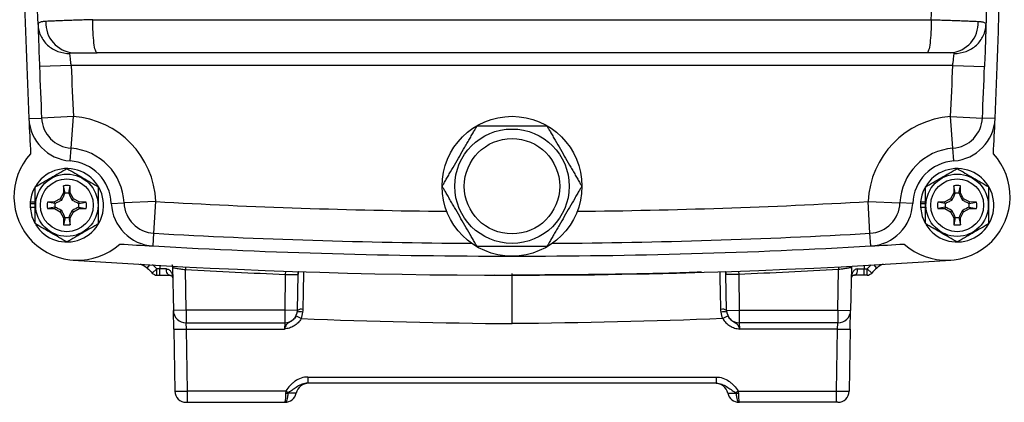
# Model space of a CAD drawing. Units: inches. Extents: x -34 to 34.4, y -14.5 to 26.1.
# Drawn here: x 24.8 to 30.9, y 2.2 to 4.6 of the extents above; entities that cross this region are included whole.
import ezdxf

# ---------------------------------------------------------------- set-up
doc = ezdxf.new("R2010")
doc.units = ezdxf.units.IN
doc.header["$MEASUREMENT"] = 0

msp = doc.modelspace()

# ---------------------------------------------------------------- linework, layer by layer
at = {"color": 7, "linetype": 'Continuous', "lineweight": 25}
for p, q in [((25.2876, 4.5611), (30.4781, 4.5611)), ((30.4521, 4.3562), (25.3137, 4.3562)), ((25.1542, 4.2774), (24.9575, 4.2701)), ((30.6115, 4.2774), (25.1542, 4.2774)), ((30.6115, 4.2774), (30.8083, 4.2701)), ((24.892, 3.9485), (24.9707, 3.952)), ((25.1673, 3.961), (24.9707, 3.952)), ((25.1529, 3.7647), (25.1673, 3.961)), ((30.6128, 3.7647), (30.5984, 3.961)), ((30.5984, 3.961), (30.7951, 3.952)), ((30.8737, 3.9485), (30.7951, 3.952)), ((25.1471, 3.6861), (25.1529, 3.7647)), ((30.6186, 3.6861), (30.6128, 3.7647)), ((25.1062, 3.4886), (25.0866, 3.4517)), ((25.107, 3.5317), (25.1062, 3.4886)), ((25.1156, 3.4861), (25.1062, 3.4886)), ((25.1156, 3.4861), (25.107, 3.5317)), ((25.1383, 3.4861), (25.147, 3.5317)), ((25.1383, 3.4861), (25.1477, 3.4886)), ((25.1477, 3.4886), (25.147, 3.5317)), ((25.1673, 3.4517), (25.1477, 3.4886)), ((30.618, 3.4886), (30.5984, 3.4517)), ((30.6188, 3.5317), (30.618, 3.4886)), ((30.6274, 3.4861), (30.618, 3.4886)), ((30.6274, 3.4861), (30.6188, 3.5317)), ((30.6501, 3.4861), (30.6588, 3.5317)), ((30.6501, 3.4861), (30.6595, 3.4886)), ((30.6595, 3.4886), (30.6588, 3.5317)), ((30.6791, 3.4517), (30.6595, 3.4886)), ((24.8999, 3.4231), (24.9009, 3.4231)), ((24.9007, 3.4335), (24.9301, 3.4335)), ((24.9009, 3.4231), (24.9301, 3.4231)), ((25.0497, 3.432), (25.0066, 3.4313)), ((25.0521, 3.4226), (25.0066, 3.4313)), ((25.0866, 3.4517), (25.0497, 3.432)), ((25.0521, 3.4226), (25.0497, 3.432)), ((25.0949, 3.4434), (25.0866, 3.4517)), ((25.1591, 3.4434), (25.1673, 3.4517)), ((25.2042, 3.432), (25.1673, 3.4517)), ((25.2018, 3.4226), (25.2042, 3.432)), ((25.2018, 3.4226), (25.2474, 3.4313)), ((25.2474, 3.4313), (25.2042, 3.432)), ((25.4023, 3.4228), (25.481, 3.4261)), ((25.6777, 3.4344), (25.481, 3.4261)), ((25.6665, 3.2378), (25.6777, 3.4344)), ((30.0992, 3.2378), (30.0881, 3.4344)), ((30.0881, 3.4344), (30.2848, 3.4261)), ((30.3634, 3.4228), (30.2848, 3.4261)), ((30.4117, 3.4231), (30.4127, 3.4231)), ((30.4125, 3.4335), (30.4419, 3.4335)), ((30.4127, 3.4231), (30.4419, 3.4231)), ((30.5615, 3.432), (30.5184, 3.4313)), ((30.5639, 3.4226), (30.5184, 3.4313)), ((30.5984, 3.4517), (30.5615, 3.432)), ((30.5639, 3.4226), (30.5615, 3.432)), ((30.6067, 3.4434), (30.5984, 3.4517)), ((30.6709, 3.4434), (30.6791, 3.4517)), ((30.716, 3.432), (30.6791, 3.4517)), ((30.7136, 3.4226), (30.716, 3.432)), ((30.7136, 3.4226), (30.7592, 3.4313)), ((30.7592, 3.4313), (30.716, 3.432)), ((24.8999, 3.3995), (24.9301, 3.3995)), ((25.0521, 3.3999), (25.0066, 3.3913)), ((25.0066, 3.3913), (25.0497, 3.3905)), ((25.0521, 3.3999), (25.0497, 3.3905)), ((25.0497, 3.3905), (25.0866, 3.3709)), ((25.0949, 3.3792), (25.0866, 3.3709)), ((25.0866, 3.3709), (25.1062, 3.334)), ((25.1477, 3.334), (25.1673, 3.3709)), ((25.1591, 3.3792), (25.1673, 3.3709)), ((25.1673, 3.3709), (25.2042, 3.3905)), ((25.2018, 3.3999), (25.2042, 3.3905)), ((25.2018, 3.3999), (25.2474, 3.3913)), ((25.2042, 3.3905), (25.2474, 3.3913)), ((30.4117, 3.3995), (30.4419, 3.3995)), ((30.5639, 3.3999), (30.5184, 3.3913)), ((30.5184, 3.3913), (30.5615, 3.3905)), ((30.5639, 3.3999), (30.5615, 3.3905)), ((30.5615, 3.3905), (30.5984, 3.3709)), ((30.6067, 3.3792), (30.5984, 3.3709)), ((30.5984, 3.3709), (30.618, 3.334)), ((30.6595, 3.334), (30.6791, 3.3709)), ((30.6709, 3.3792), (30.6791, 3.3709)), ((30.6791, 3.3709), (30.716, 3.3905)), ((30.7136, 3.3999), (30.716, 3.3905)), ((30.7136, 3.3999), (30.7592, 3.3913)), ((30.716, 3.3905), (30.7592, 3.3913)), ((25.1156, 3.3365), (25.1062, 3.334)), ((25.1062, 3.334), (25.107, 3.2909)), ((25.1156, 3.3365), (25.107, 3.2909)), ((25.1383, 3.3365), (25.147, 3.2909)), ((25.1383, 3.3365), (25.1477, 3.334)), ((25.147, 3.2909), (25.1477, 3.334)), ((30.6274, 3.3365), (30.618, 3.334)), ((30.618, 3.334), (30.6188, 3.2909)), ((30.6274, 3.3365), (30.6188, 3.2909)), ((30.6501, 3.3365), (30.6595, 3.334)), ((30.6501, 3.3365), (30.6588, 3.2909)), ((30.6588, 3.2909), (30.6595, 3.334)), ((25.6621, 3.1592), (25.6665, 3.2378)), ((30.1037, 3.1592), (30.0992, 3.2378)), ((25.6239, 3.0228), (25.6405, 3.0421)), ((25.6555, 2.9916), (25.685, 3.0176)), ((25.685, 3.0176), (25.6578, 3.0444)), ((25.7031, 3.0176), (25.685, 3.0176)), ((25.685, 2.9782), (25.685, 3.0176)), ((25.7027, 3.0386), (25.7031, 3.0176)), ((25.7431, 3.0172), (25.7031, 3.0176)), ((25.7031, 2.9782), (25.7031, 3.0176)), ((25.7816, 3.0283), (25.7863, 2.7603)), ((25.8616, 3.0301), (25.8606, 3.0137)), ((25.865, 2.7617), (25.8606, 3.0137)), ((26.4802, 3.0032), (26.4794, 2.9831)), ((29.2855, 3.0032), (29.2864, 2.9831)), ((29.9007, 2.7617), (29.9051, 3.0137)), ((29.9042, 3.0301), (29.9051, 3.0137)), ((29.9841, 3.0283), (29.9794, 2.7603)), ((29.9841, 3.0283), (29.9842, 3.0328)), ((30.0226, 3.0172), (30.0627, 3.0176)), ((30.063, 3.0386), (30.0627, 3.0176)), ((30.0627, 2.9782), (30.0627, 3.0176)), ((30.0627, 3.0176), (30.0807, 3.0176)), ((30.0807, 3.0176), (30.1062, 3.0427)), ((30.0807, 2.9782), (30.0807, 3.0176)), ((30.1102, 2.9916), (30.0807, 3.0176)), ((30.1418, 3.0228), (30.1253, 3.0421)), ((25.685, 2.9782), (25.7031, 2.9782)), ((25.7031, 2.9782), (25.7632, 2.9782)), ((26.4794, 2.9831), (26.4755, 2.7617)), ((26.5542, 2.7603), (26.5581, 2.9838)), ((27.7721, 2.9804), (27.8829, 2.9784)), ((27.8828, 2.9784), (27.8829, 2.9855)), ((29.2115, 2.7603), (29.2076, 2.9838)), ((29.2864, 2.9831), (29.2902, 2.7617)), ((30.0627, 2.9782), (30.0026, 2.9782)), ((30.0807, 2.9782), (30.0627, 2.9782)), ((25.865, 2.7617), (25.7863, 2.7603)), ((25.7883, 2.6443), (25.7863, 2.7603)), ((26.4755, 2.7617), (25.865, 2.7617)), ((25.865, 2.7617), (25.865, 2.6829)), ((26.5542, 2.7603), (26.4755, 2.7617)), ((26.4755, 2.7617), (26.4755, 2.6829)), ((29.2115, 2.7603), (29.2902, 2.7617)), ((29.2902, 2.7617), (29.9007, 2.7617)), ((29.2902, 2.7617), (29.2902, 2.6829)), ((29.9007, 2.7617), (29.9794, 2.7603)), ((29.9007, 2.7617), (29.9007, 2.6829)), ((29.9774, 2.6443), (29.9794, 2.7603)), ((25.865, 2.6829), (26.4755, 2.6829)), ((25.8671, 2.6443), (25.865, 2.6829)), ((26.4755, 2.6829), (26.4735, 2.6443)), ((29.9007, 2.6829), (29.2902, 2.6829)), ((29.2902, 2.6829), (29.2923, 2.6443)), ((29.8987, 2.6443), (29.9007, 2.6829)), ((25.7883, 2.6443), (25.795, 2.2604)), ((25.8671, 2.6443), (26.4735, 2.6443)), ((25.8738, 2.2604), (25.8671, 2.6443)), ((29.8987, 2.6443), (29.2923, 2.6443)), ((29.892, 2.2604), (29.8987, 2.6443)), ((29.9774, 2.6443), (29.9707, 2.2604)), ((26.6182, 2.3476), (29.1476, 2.3476)), ((26.6182, 2.3476), (26.6182, 2.3089)), ((29.1476, 2.3476), (29.1476, 2.3089)), ((26.4836, 2.2604), (25.8738, 2.2604)), ((25.8738, 2.1908), (25.8738, 2.2604)), ((29.1476, 2.3089), (26.6182, 2.3089)), ((29.2821, 2.2604), (29.892, 2.2604)), ((29.892, 2.1908), (29.892, 2.2604)), ((25.8659, 2.1908), (25.8738, 2.1908)), ((25.8738, 2.1908), (26.4737, 2.1908)), ((26.4742, 2.1908), (26.4745, 2.1908)), ((29.2915, 2.1908), (29.2912, 2.1908)), ((29.892, 2.1908), (29.292, 2.1908)), ((29.8998, 2.1908), (29.892, 2.1908))]:
    msp.add_line(p, q, dxfattribs=at)
at = {"color": 7, "linetype": 'Continuous', "lineweight": 25, "flags": 128}
for points in [[(24.8999, 3.3995), (24.9103, 3.3425), (24.9283, 3.3007)], [(30.4117, 3.3995), (30.4221, 3.3425), (30.4401, 3.3007)], [(25.7632, 2.9782), (25.7593, 2.979), (25.7555, 2.9812), (25.7521, 2.9848), (25.7491, 2.9896), (25.7466, 2.9955), (25.7447, 3.0023), (25.7436, 3.0096), (25.7431, 3.0172)], [(30.0026, 2.9782), (30.0065, 2.979), (30.0102, 2.9812), (30.0136, 2.9848), (30.0167, 2.9896), (30.0192, 2.9955), (30.021, 3.0023), (30.0222, 3.0096), (30.0226, 3.0172)]]:
    msp.add_lwpolyline(points, dxfattribs=at)
at = {"color": 7, "linetype": 'Continuous', "lineweight": 25}
for centre, radius in [((27.8829, 3.5294), 0.4331), ((27.8829, 3.5294), 0.3543), ((27.8829, 3.5294), 0.2953), ((25.127, 3.4113), 0.1929), ((30.6388, 3.4113), 0.1929), ((25.127, 3.4113), 0.1634), ((30.6388, 3.4113), 0.1634)]:
    msp.add_circle(centre, radius, dxfattribs=at)
for centre, radius, start, end in [((64.1033, 5.7341), 39.252, 177.57041, 182.60743), ((-8.3376, 5.7341), 39.252, 357.39257, 2.42959), ((25.182, 4.5411), 0.1854, 177.15279, 266.00804), ((30.5838, 4.5411), 0.1854, 273.99196, 2.84721), ((64.1033, 5.7341), 39.1732, 182.14186, 182.60743), ((64.1033, 5.7341), 38.9764, 182.14186, 182.60743), ((-8.3376, 5.7341), 38.9764, 357.39257, 357.85814), ((-8.3376, 5.7341), 39.1732, 357.39257, 357.85814), ((25.1673, 3.961), 0.2756, 182.60743, 265.80151), ((64.1033, 5.7341), 39.252, 182.60743, 182.92591), ((25.1673, 3.961), 0.1969, 182.60743, 265.80151), ((25.127, 3.4113), 0.5512, 2.39813, 85.80151), ((30.6388, 3.4113), 0.5512, 94.19849, 177.60187), ((30.5984, 3.961), 0.1969, 274.19849, 357.39257), ((30.5984, 3.961), 0.2756, 274.19849, 357.39257), ((-8.3376, 5.7341), 39.252, 357.07409, 357.39257), ((25.1931, 3.4648), 0.3937, 137.55848, 311.82212), ((25.127, 3.4113), 0.3543, 2.39813, 85.80151), ((30.6388, 3.4113), 0.3543, 94.19849, 177.60187), ((30.5727, 3.4648), 0.3937, 228.17788, 42.44152), ((25.127, 3.4113), 0.2756, 2.39813, 85.80151), ((30.6388, 3.4113), 0.2756, 94.19849, 177.60187), ((25.127, 3.4113), 0.2274, 211.55156, 174.39054), ((30.6388, 3.4113), 0.2274, 211.55156, 174.39054), ((25.127, 3.4113), 0.122, 80.57034, 99.42966), ((25.127, 3.4113), 0.075, 81.12288, 98.87712), ((30.6388, 3.4113), 0.122, 80.57034, 99.42966), ((30.6388, 3.4113), 0.075, 81.12288, 98.87712), ((25.127, 3.4113), 0.2274, 174.39054, 177.02226), ((25.127, 3.4113), 0.2264, 177.0093, 182.9907), ((25.127, 3.4113), 0.122, 170.57034, 189.42966), ((25.127, 3.4113), 0.075, 171.12288, 188.87712), ((25.127, 3.4113), 0.075, 351.12288, 8.87712), ((25.127, 3.4113), 0.122, 350.57034, 9.42966), ((25.6777, 3.4344), 0.2756, 182.39813, 266.75659), ((25.6777, 3.4344), 0.1969, 182.39813, 266.75659), ((27.8829, 42.3483), 38.9764, 266.75659, 269.40576), ((27.8829, 42.3483), 38.9764, 270.59424, 273.24341), ((30.0881, 3.4344), 0.1969, 273.24341, 357.60187), ((30.0881, 3.4344), 0.2756, 273.24341, 357.60187), ((30.6388, 3.4113), 0.2274, 174.39054, 177.02226), ((30.6388, 3.4113), 0.2264, 177.0093, 182.9907), ((30.6388, 3.4113), 0.122, 170.57034, 189.42966), ((30.6388, 3.4113), 0.075, 171.12288, 188.87712), ((30.6388, 3.4113), 0.075, 351.12288, 8.87712), ((30.6388, 3.4113), 0.122, 350.57034, 9.42966), ((25.127, 3.4113), 0.075, 261.12288, 278.87712), ((30.6388, 3.4113), 0.075, 261.12288, 278.87712), ((25.127, 3.4113), 0.122, 260.57034, 279.42966), ((27.8829, 42.3483), 39.1732, 266.75659, 269.63415), ((27.8829, 42.3483), 39.1732, 270.36585, 273.24341), ((30.6388, 3.4113), 0.122, 260.57034, 279.42966), ((27.8829, 42.3483), 39.252, 266.45469, 266.75659), ((27.8829, 42.3483), 39.252, 273.24341, 273.54531), ((27.8829, 42.3483), 39.252, 266.75659, 270), ((27.8829, 42.3483), 39.252, 270, 273.24341), ((27.8829, 42.3483), 39.3701, 266.04283, 273.95717), ((25.685, 3.0176), 0.0394, 221.36456, 270), ((26.5922, 2.9834), 0.0357, 151.57702, 179.56573), ((26.5935, 2.9832), 0.0354, 150.98678, 178.99915), ((29.1722, 2.9832), 0.0354, 1.00085, 29.01322), ((29.1735, 2.9834), 0.0357, 0.43427, 28.42298), ((30.0807, 3.0176), 0.0394, 270, 318.63544), ((25.865, 2.7617), 0.0787, 181, 270), ((26.4755, 2.7617), 0.0787, 270, 359), ((26.5698, 2.6857), 0.0656, 73.50991, 104.61308), ((26.5805, 2.7171), 0.0506, 79.24914, 121.28128), ((29.1853, 2.7171), 0.0506, 58.71872, 100.75086), ((29.1959, 2.6857), 0.0656, 75.38692, 106.49009), ((29.2902, 2.7617), 0.0787, 181, 270), ((29.9007, 2.7617), 0.0787, 270, 359), ((26.2983, 2.1893), 0.5904, 61.83872, 65.25038), ((29.4675, 2.1893), 0.5904, 114.74962, 118.16128), ((25.8277, 3.7724), 1.1288, 268.00162, 271.99838), ((29.938, 3.7724), 1.1288, 268.00162, 271.99838), ((25.8659, 2.2617), 0.0709, 181, 270), ((27.7796, 4.2823), 2.4016, 237.34063, 237.76879), ((26.6237, 2.2302), 0.0787, 90, 167.8468), ((29.142, 2.2302), 0.0787, 12.1532, 90), ((27.9861, 4.2823), 2.4016, 302.23121, 302.65937), ((29.8998, 2.2617), 0.0709, 270, 359), ((26.4775, 2.2617), 0.0709, 270, 347.8468), ((26.4884, 2.4228), 0.1761, 267.74237, 272.25763), ((29.2883, 2.2617), 0.0709, 192.1532, 270), ((29.2774, 2.4228), 0.1761, 267.74237, 272.25763)]:
    msp.add_arc(centre, radius, start, end, dxfattribs=at)
for centre, major_axis, start_param, end_param in [((25.8738, 2.2617), (0.0787, 0.0012), 3.14162, 4.712112), ((29.892, 2.2617), (0.0787, -0.0012), 4.712666, 6.283158)]:
    msp.add_ellipse(centre, major_axis=major_axis, ratio=0.015705, start_param=start_param, end_param=end_param, dxfattribs=at)
for points, knots in [([(30.4781, 4.5611), (30.4791, 4.5775), (30.4809, 4.6105), (30.484, 4.6599), (30.4874, 4.7093), (30.4944, 4.8065), (30.5068, 4.9568), (30.5254, 5.1518), (30.5467, 5.3543), (30.5663, 5.5317), (30.5843, 5.6919), (30.5991, 5.8248), (30.6134, 5.9523), (30.6266, 6.0738), (30.6384, 6.1885), (30.6493, 6.3009), (30.6614, 6.4337), (30.6736, 6.5836), (30.6837, 6.7327), (30.6905, 6.8582), (30.6949, 6.9632), (30.6981, 7.0657), (30.6999, 7.1657), (30.7004, 7.2632), (30.6995, 7.3581), (30.6975, 7.4505), (30.695, 7.5112), (30.6938, 7.5412)], [0, 0, 0, 0, 0.016324, 0.03266, 0.049009, 0.065371, 0.129181, 0.198378, 0.259753, 0.331593, 0.376076, 0.420562, 0.46505, 0.504394, 0.542958, 0.580742, 0.617747, 0.677041, 0.732327, 0.76865, 0.804146, 0.838819, 0.872673, 0.905714, 0.937945, 0.969372, 1, 1, 1, 1]), ([(24.9486, 4.5307), (24.9413, 4.7678), (24.9362, 5.0052), (24.9317, 5.3625), (24.9307, 5.4818), (24.9299, 5.7209), (24.9301, 5.8408), (24.9322, 6.2005), (24.9358, 6.4409), (24.9474, 6.9203), (24.9553, 7.1591), (24.9653, 7.3948)], [0, 0, 0, 0, 0.25, 0.25, 0.375, 0.375, 0.5, 0.5, 0.75, 0.75, 1, 1, 1, 1]), ([(30.8004, 7.3948), (30.801, 7.3799), (30.8023, 7.3501), (30.8041, 7.3052), (30.8059, 7.2598), (30.8077, 7.2141), (30.8094, 7.168), (30.8111, 7.1215), (30.8127, 7.0745), (30.8143, 7.0272), (30.8182, 6.908), (30.8237, 6.7114), (30.8295, 6.4435), (30.8335, 6.1689), (30.8356, 5.9055), (30.8358, 5.6301), (30.8344, 5.4044), (30.8323, 5.2158), (30.8303, 5.0809), (30.828, 4.9573), (30.8256, 4.8451), (30.8232, 4.7442), (30.8205, 4.6433), (30.8184, 4.5722), (30.8173, 4.5346), (30.8171, 4.5307)], [0, 0, 0, 0, 0.015901, 0.03191, 0.048029, 0.064258, 0.080599, 0.097054, 0.113622, 0.130306, 0.147106, 0.239553, 0.337133, 0.427734, 0.526478, 0.611987, 0.714927, 0.76181, 0.808693, 0.855576, 0.890672, 0.925753, 0.960821, 0.995874, 1, 1, 1, 1]), ([(24.9968, 4.5504), (24.9888, 4.55), (24.9817, 4.5493), (24.9696, 4.5474), (24.9645, 4.5462), (24.9524, 4.5414), (24.9484, 4.5368), (24.9486, 4.5307)], [0, 0, 0, 0, 0.25, 0.25, 0.5, 0.5, 1, 1, 1, 1]), ([(24.9486, 4.5307), (24.9493, 4.5069), (24.955, 4.4833), (24.9754, 4.4398), (24.9901, 4.4199), (25.0263, 4.3869), (25.0479, 4.3737), (25.0948, 4.356), (25.1201, 4.3514), (25.1454, 4.3515)], [0, 0, 0, 0, 0.25, 0.25, 0.5, 0.5, 0.75, 0.75, 1, 1, 1, 1]), ([(24.9486, 4.5307), (24.9488, 4.5258), (24.9489, 4.52), (24.9494, 4.5063), (24.9496, 4.4985), (24.9502, 4.4813), (24.9505, 4.472), (24.9511, 4.4516), (24.9515, 4.4405), (24.9523, 4.4173), (24.9527, 4.4052), (24.9535, 4.38), (24.954, 4.3668), (24.9554, 4.3263), (24.9564, 4.2985), (24.9575, 4.2701)], [0, 0, 0, 0, 0.125, 0.125, 0.25, 0.25, 0.375, 0.375, 0.5, 0.5, 0.625, 0.625, 0.75, 0.75, 1, 1, 1, 1]), ([(25.2877, 4.5611), (25.284, 4.5609), (25.2801, 4.5608), (25.2726, 4.5606), (25.2688, 4.5605), (25.2576, 4.5601), (25.2502, 4.5599), (25.2282, 4.5592), (25.2137, 4.5587), (25.1854, 4.5577), (25.1714, 4.5573), (25.1443, 4.5563), (25.1312, 4.5558), (25.1062, 4.5549), (25.0942, 4.5545), (25.0713, 4.5536), (25.0603, 4.5531), (25.0293, 4.5519), (25.0116, 4.5511), (24.9968, 4.5504)], [0, 0, 0, 0, 0.03125, 0.03125, 0.0625, 0.0625, 0.125, 0.125, 0.25, 0.25, 0.375, 0.375, 0.5, 0.5, 0.625, 0.625, 0.75, 0.75, 1, 1, 1, 1]), ([(25.3137, 4.3562), (25.3102, 4.3562), (25.3067, 4.3616), (25.3003, 4.3823), (25.2974, 4.3976), (25.2925, 4.4358), (25.2906, 4.4586), (25.2882, 4.508), (25.2876, 4.5346), (25.2877, 4.5611)], [0, 0, 0, 0, 0.25, 0.25, 0.5, 0.5, 0.75, 0.75, 1, 1, 1, 1]), ([(30.478, 4.5611), (30.4782, 4.5346), (30.4776, 4.508), (30.4751, 4.4586), (30.4732, 4.4358), (30.4684, 4.3976), (30.4655, 4.3823), (30.4591, 4.3616), (30.4556, 4.3562), (30.4521, 4.3562)], [0, 0, 0, 0, 0.25, 0.25, 0.5, 0.5, 0.75, 0.75, 1, 1, 1, 1]), ([(30.478, 4.5611), (30.4818, 4.5609), (30.4856, 4.5608), (30.4932, 4.5606), (30.4969, 4.5605), (30.5081, 4.5601), (30.5155, 4.5599), (30.5376, 4.5592), (30.552, 4.5587), (30.5804, 4.5577), (30.5943, 4.5573), (30.6215, 4.5563), (30.6345, 4.5558), (30.6595, 4.5549), (30.6715, 4.5545), (30.6945, 4.5536), (30.7055, 4.5531), (30.7364, 4.5519), (30.7541, 4.5511), (30.769, 4.5504)], [0, 0, 0, 0, 0.03125, 0.03125, 0.0625, 0.0625, 0.125, 0.125, 0.25, 0.25, 0.375, 0.375, 0.5, 0.5, 0.625, 0.625, 0.75, 0.75, 1, 1, 1, 1]), ([(30.6204, 4.3515), (30.6457, 4.3514), (30.671, 4.356), (30.7178, 4.3737), (30.7394, 4.3869), (30.7757, 4.4199), (30.7904, 4.4398), (30.8107, 4.4833), (30.8164, 4.5069), (30.8171, 4.5307)], [0, 0, 0, 0, 0.25, 0.25, 0.5, 0.5, 0.75, 0.75, 1, 1, 1, 1]), ([(30.769, 4.5504), (30.777, 4.55), (30.7841, 4.5493), (30.7962, 4.5474), (30.8012, 4.5462), (30.8133, 4.5414), (30.8173, 4.5368), (30.8171, 4.5307)], [0, 0, 0, 0, 0.25, 0.25, 0.5, 0.5, 1, 1, 1, 1]), ([(30.8171, 4.5307), (30.817, 4.5258), (30.8168, 4.52), (30.8164, 4.5063), (30.8161, 4.4985), (30.8156, 4.4813), (30.8153, 4.472), (30.8146, 4.4516), (30.8143, 4.4405), (30.8135, 4.4173), (30.8131, 4.4052), (30.8122, 4.38), (30.8118, 4.3668), (30.8103, 4.3263), (30.8093, 4.2985), (30.8083, 4.2701)], [0, 0, 0, 0, 0.125, 0.125, 0.25, 0.25, 0.375, 0.375, 0.5, 0.5, 0.625, 0.625, 0.75, 0.75, 1, 1, 1, 1]), ([(25.1454, 4.3515), (25.1452, 4.3526), (25.1461, 4.3535), (25.1491, 4.3548), (25.1511, 4.3552), (25.158, 4.356), (25.1634, 4.3562), (25.169, 4.3562)], [0, 0, 0, 0, 0.25, 0.25, 0.5, 0.5, 1, 1, 1, 1]), ([(25.1542, 4.2774), (25.1531, 4.2855), (25.1521, 4.2934), (25.1502, 4.3087), (25.1494, 4.316), (25.1471, 4.3357), (25.146, 4.346), (25.1454, 4.3515)], [0, 0, 0, 0, 0.25, 0.25, 0.5, 0.5, 1, 1, 1, 1]), ([(25.169, 4.3562), (25.1764, 4.3562), (25.1853, 4.3562), (25.2058, 4.3562), (25.2172, 4.3562), (25.2421, 4.3562), (25.2558, 4.3562), (25.2839, 4.3562), (25.2985, 4.3562), (25.3137, 4.3562)], [0, 0, 0, 0, 0.25, 0.25, 0.5, 0.5, 0.75, 0.75, 1, 1, 1, 1]), ([(30.5967, 4.3562), (30.5893, 4.3562), (30.5805, 4.3562), (30.56, 4.3562), (30.5485, 4.3562), (30.5236, 4.3562), (30.51, 4.3562), (30.4818, 4.3562), (30.4672, 4.3562), (30.4521, 4.3562)], [0, 0, 0, 0, 0.25, 0.25, 0.5, 0.5, 0.75, 0.75, 1, 1, 1, 1]), ([(30.6204, 4.3515), (30.6205, 4.3526), (30.6197, 4.3535), (30.6167, 4.3548), (30.6147, 4.3552), (30.6078, 4.356), (30.6023, 4.3562), (30.5967, 4.3562)], [0, 0, 0, 0, 0.25, 0.25, 0.5, 0.5, 1, 1, 1, 1]), ([(30.6115, 4.2774), (30.6126, 4.2855), (30.6136, 4.2934), (30.6155, 4.3087), (30.6164, 4.316), (30.6187, 4.3357), (30.6198, 4.346), (30.6204, 4.3515)], [0, 0, 0, 0, 0.25, 0.25, 0.5, 0.5, 1, 1, 1, 1]), ([(27.451, 3.5294), (27.451, 3.5294), (27.4514, 3.5301), (27.4528, 3.5326), (27.4539, 3.5345), (27.4566, 3.5392), (27.4583, 3.542), (27.4618, 3.5482), (27.4638, 3.5516), (27.468, 3.5589), (27.4702, 3.5627), (27.4749, 3.5707), (27.4772, 3.5748), (27.4845, 3.5875), (27.4896, 3.5963), (27.5052, 3.6233), (27.5158, 3.6417), (27.5373, 3.6789), (27.5482, 3.6977), (27.5698, 3.7352), (27.5806, 3.7538), (27.5966, 3.7816), (27.602, 3.7909), (27.6126, 3.8093), (27.6179, 3.8185), (27.6283, 3.8365), (27.6334, 3.8454), (27.6432, 3.8623), (27.6478, 3.8703), (27.6541, 3.8813), (27.6561, 3.8847), (27.6597, 3.8909), (27.6613, 3.8937), (27.664, 3.8983), (27.6651, 3.9002), (27.6665, 3.9027), (27.6669, 3.9034), (27.6669, 3.9034)], [0, 0, 0, 0, 0.03125, 0.03125, 0.0625, 0.0625, 0.09375, 0.09375, 0.125, 0.125, 0.15625, 0.15625, 0.1875, 0.1875, 0.25, 0.25, 0.375, 0.375, 0.5, 0.5, 0.625, 0.625, 0.6875, 0.6875, 0.75, 0.75, 0.8125, 0.8125, 0.875, 0.875, 0.90625, 0.90625, 0.9375, 0.9375, 0.96875, 0.96875, 1, 1, 1, 1]), ([(27.6669, 3.9034), (27.6669, 3.9034), (27.6701, 3.9034), (27.6782, 3.9034), (27.6815, 3.9034), (27.6887, 3.9034), (27.6926, 3.9034), (27.7053, 3.9034), (27.7146, 3.9034), (27.7341, 3.9034), (27.7444, 3.9034), (27.7755, 3.9034), (27.7968, 3.9034), (27.84, 3.9034), (27.8619, 3.9034), (27.9052, 3.9034), (27.9267, 3.9034), (27.9587, 3.9034), (27.9694, 3.9034), (27.9905, 3.9034), (28.0011, 3.9034), (28.0218, 3.9034), (28.0319, 3.9034), (28.0464, 3.9034), (28.0511, 3.9034), (28.0603, 3.9034), (28.0648, 3.9034), (28.0732, 3.9034), (28.0772, 3.9034), (28.0844, 3.9034), (28.0876, 3.9034), (28.0929, 3.9034), (28.0951, 3.9034), (28.0981, 3.9034), (28.0988, 3.9034), (28.0988, 3.9034)], [0, 0, 0, 0, 0.0625, 0.0625, 0.09375, 0.09375, 0.125, 0.125, 0.1875, 0.1875, 0.25, 0.25, 0.375, 0.375, 0.5, 0.5, 0.625, 0.625, 0.6875, 0.6875, 0.75, 0.75, 0.8125, 0.8125, 0.84375, 0.84375, 0.875, 0.875, 0.90625, 0.90625, 0.9375, 0.9375, 0.96875, 0.96875, 1, 1, 1, 1]), ([(28.0988, 3.9034), (28.0988, 3.9034), (28.0992, 3.9028), (28.1007, 3.9002), (28.1018, 3.8983), (28.1044, 3.8937), (28.1061, 3.8908), (28.1097, 3.8846), (28.1116, 3.8812), (28.1158, 3.874), (28.1181, 3.8701), (28.1227, 3.8621), (28.125, 3.858), (28.1323, 3.8454), (28.1374, 3.8365), (28.153, 3.8095), (28.1636, 3.7911), (28.1851, 3.754), (28.196, 3.7351), (28.2176, 3.6977), (28.2284, 3.679), (28.2444, 3.6512), (28.2498, 3.6419), (28.2604, 3.6235), (28.2657, 3.6143), (28.2761, 3.5963), (28.2813, 3.5874), (28.291, 3.5705), (28.2956, 3.5625), (28.302, 3.5516), (28.3039, 3.5481), (28.3075, 3.542), (28.3091, 3.5391), (28.3118, 3.5345), (28.3129, 3.5326), (28.3144, 3.5301), (28.3147, 3.5294), (28.3147, 3.5294)], [0, 0, 0, 0, 0.03125, 0.03125, 0.0625, 0.0625, 0.09375, 0.09375, 0.125, 0.125, 0.15625, 0.15625, 0.1875, 0.1875, 0.25, 0.25, 0.375, 0.375, 0.5, 0.5, 0.625, 0.625, 0.6875, 0.6875, 0.75, 0.75, 0.8125, 0.8125, 0.875, 0.875, 0.90625, 0.90625, 0.9375, 0.9375, 0.96875, 0.96875, 1, 1, 1, 1]), ([(24.9301, 3.5249), (24.9623, 3.5435), (24.9949, 3.5623), (25.0367, 3.5865), (25.0451, 3.5913), (25.0618, 3.6009), (25.07, 3.6057), (25.0946, 3.6199), (25.1109, 3.6293), (25.127, 3.6386)], [0, 0, 0, 0, 0.5, 0.5, 0.625, 0.625, 0.75, 0.75, 1, 1, 1, 1]), ([(25.127, 3.6386), (25.1591, 3.62), (25.1917, 3.6012), (25.2336, 3.577), (25.242, 3.5722), (25.2586, 3.5626), (25.2669, 3.5578), (25.2915, 3.5436), (25.3077, 3.5342), (25.3238, 3.5249)], [0, 0, 0, 0, 0.5, 0.5, 0.625, 0.625, 0.75, 0.75, 1, 1, 1, 1]), ([(30.4419, 3.5249), (30.4741, 3.5435), (30.5067, 3.5623), (30.5485, 3.5865), (30.5569, 3.5913), (30.5736, 3.6009), (30.5818, 3.6057), (30.6065, 3.6199), (30.6227, 3.6293), (30.6388, 3.6386)], [0, 0, 0, 0, 0.5, 0.5, 0.625, 0.625, 0.75, 0.75, 1, 1, 1, 1]), ([(30.6388, 3.6386), (30.6709, 3.62), (30.7035, 3.6012), (30.7454, 3.577), (30.7538, 3.5722), (30.7704, 3.5626), (30.7787, 3.5578), (30.8033, 3.5436), (30.8195, 3.5342), (30.8356, 3.5249)], [0, 0, 0, 0, 0.5, 0.5, 0.625, 0.625, 0.75, 0.75, 1, 1, 1, 1]), ([(24.9301, 3.2976), (24.9301, 3.3161), (24.9301, 3.3351), (24.9301, 3.373), (24.9301, 3.3921), (24.9301, 3.4306), (24.9301, 3.45), (24.9301, 3.488), (24.9301, 3.5066), (24.9301, 3.5249)], [0, 0, 0, 0, 0.25, 0.25, 0.5, 0.5, 0.75, 0.75, 1, 1, 1, 1]), ([(25.0949, 3.4434), (25.0986, 3.4507), (25.1021, 3.4577), (25.1088, 3.4717), (25.1121, 3.4786), (25.1154, 3.4854)], [0, 0, 0, 0, 0.5, 0.5, 1, 1, 1, 1]), ([(25.1385, 3.4854), (25.1418, 3.4786), (25.1451, 3.4717), (25.1519, 3.4578), (25.1553, 3.4507), (25.1591, 3.4434)], [0, 0, 0, 0, 0.5, 0.5, 1, 1, 1, 1]), ([(25.3238, 3.2976), (25.3238, 3.3161), (25.3238, 3.3351), (25.3238, 3.373), (25.3238, 3.3921), (25.3238, 3.4306), (25.3238, 3.45), (25.3238, 3.488), (25.3238, 3.5066), (25.3238, 3.5249)], [0, 0, 0, 0, 0.25, 0.25, 0.5, 0.5, 0.75, 0.75, 1, 1, 1, 1]), ([(27.6669, 3.1554), (27.6669, 3.1554), (27.6665, 3.1561), (27.6651, 3.1586), (27.664, 3.1605), (27.6613, 3.1651), (27.6597, 3.168), (27.6561, 3.1742), (27.6541, 3.1776), (27.6499, 3.1848), (27.6477, 3.1887), (27.6431, 3.1967), (27.6407, 3.2008), (27.6334, 3.2134), (27.6283, 3.2223), (27.6127, 3.2493), (27.6021, 3.2677), (27.5806, 3.3048), (27.5698, 3.3237), (27.5481, 3.3611), (27.5374, 3.3798), (27.5213, 3.4076), (27.516, 3.4169), (27.5053, 3.4353), (27.5, 3.4445), (27.4896, 3.4625), (27.4845, 3.4714), (27.4747, 3.4883), (27.4701, 3.4963), (27.4638, 3.5072), (27.4618, 3.5107), (27.4582, 3.5169), (27.4566, 3.5197), (27.4539, 3.5243), (27.4529, 3.5262), (27.4514, 3.5287), (27.451, 3.5294), (27.451, 3.5294)], [0, 0, 0, 0, 0.03125, 0.03125, 0.0625, 0.0625, 0.09375, 0.09375, 0.125, 0.125, 0.15625, 0.15625, 0.1875, 0.1875, 0.25, 0.25, 0.375, 0.375, 0.5, 0.5, 0.625, 0.625, 0.6875, 0.6875, 0.75, 0.75, 0.8125, 0.8125, 0.875, 0.875, 0.90625, 0.90625, 0.9375, 0.9375, 0.96875, 0.96875, 1, 1, 1, 1]), ([(28.3147, 3.5294), (28.3147, 3.5294), (28.3144, 3.5287), (28.3129, 3.5262), (28.3118, 3.5243), (28.3091, 3.5196), (28.3075, 3.5168), (28.3039, 3.5106), (28.3019, 3.5072), (28.2977, 3.5), (28.2955, 3.4961), (28.2909, 3.4881), (28.2885, 3.484), (28.2812, 3.4713), (28.2761, 3.4625), (28.2605, 3.4355), (28.2499, 3.4171), (28.2285, 3.3799), (28.2176, 3.3611), (28.196, 3.3236), (28.1852, 3.305), (28.1691, 3.2772), (28.1638, 3.2679), (28.1531, 3.2495), (28.1478, 3.2403), (28.1374, 3.2223), (28.1323, 3.2134), (28.1225, 3.1965), (28.1179, 3.1885), (28.1116, 3.1775), (28.1096, 3.1741), (28.1061, 3.1679), (28.1044, 3.1651), (28.1017, 3.1605), (28.1007, 3.1586), (28.0992, 3.1561), (28.0988, 3.1554), (28.0988, 3.1554)], [0, 0, 0, 0, 0.03125, 0.03125, 0.0625, 0.0625, 0.09375, 0.09375, 0.125, 0.125, 0.15625, 0.15625, 0.1875, 0.1875, 0.25, 0.25, 0.375, 0.375, 0.5, 0.5, 0.625, 0.625, 0.6875, 0.6875, 0.75, 0.75, 0.8125, 0.8125, 0.875, 0.875, 0.90625, 0.90625, 0.9375, 0.9375, 0.96875, 0.96875, 1, 1, 1, 1]), ([(30.4419, 3.2976), (30.4419, 3.3161), (30.4419, 3.3351), (30.4419, 3.373), (30.4419, 3.3921), (30.4419, 3.4306), (30.4419, 3.45), (30.4419, 3.488), (30.4419, 3.5066), (30.4419, 3.5249)], [0, 0, 0, 0, 0.25, 0.25, 0.5, 0.5, 0.75, 0.75, 1, 1, 1, 1]), ([(30.6067, 3.4434), (30.6104, 3.4507), (30.6139, 3.4577), (30.6207, 3.4717), (30.624, 3.4786), (30.6272, 3.4854)], [0, 0, 0, 0, 0.5, 0.5, 1, 1, 1, 1]), ([(30.6503, 3.4854), (30.6536, 3.4786), (30.6569, 3.4717), (30.6637, 3.4578), (30.6671, 3.4507), (30.6709, 3.4434)], [0, 0, 0, 0, 0.5, 0.5, 1, 1, 1, 1]), ([(30.8356, 3.2976), (30.8356, 3.3161), (30.8356, 3.3351), (30.8356, 3.373), (30.8356, 3.3921), (30.8356, 3.4306), (30.8356, 3.45), (30.8356, 3.488), (30.8356, 3.5066), (30.8356, 3.5249)], [0, 0, 0, 0, 0.25, 0.25, 0.5, 0.5, 0.75, 0.75, 1, 1, 1, 1]), ([(25.0529, 3.4229), (25.0597, 3.4261), (25.0666, 3.4294), (25.0805, 3.4362), (25.0875, 3.4397), (25.0949, 3.4434)], [0, 0, 0, 0, 0.5, 0.5, 1, 1, 1, 1]), ([(25.1591, 3.4434), (25.1664, 3.4397), (25.1734, 3.4362), (25.1874, 3.4294), (25.1942, 3.4261), (25.2011, 3.4229)], [0, 0, 0, 0, 0.5, 0.5, 1, 1, 1, 1]), ([(30.5647, 3.4229), (30.5715, 3.4261), (30.5784, 3.4294), (30.5923, 3.4362), (30.5994, 3.4397), (30.6067, 3.4434)], [0, 0, 0, 0, 0.5, 0.5, 1, 1, 1, 1]), ([(30.6709, 3.4434), (30.6782, 3.4397), (30.6852, 3.4362), (30.6992, 3.4294), (30.7061, 3.4261), (30.7129, 3.4229)], [0, 0, 0, 0, 0.5, 0.5, 1, 1, 1, 1]), ([(25.0949, 3.3792), (25.0876, 3.3829), (25.0805, 3.3864), (25.0666, 3.3932), (25.0597, 3.3965), (25.0529, 3.3997)], [0, 0, 0, 0, 0.5, 0.5, 1, 1, 1, 1]), ([(25.1154, 3.3372), (25.1121, 3.344), (25.1089, 3.3509), (25.1021, 3.3648), (25.0986, 3.3719), (25.0949, 3.3792)], [0, 0, 0, 0, 0.5, 0.5, 1, 1, 1, 1]), ([(25.1591, 3.3792), (25.1554, 3.3719), (25.1519, 3.3648), (25.1451, 3.3509), (25.1418, 3.344), (25.1385, 3.3372)], [0, 0, 0, 0, 0.5, 0.5, 1, 1, 1, 1]), ([(25.2011, 3.3997), (25.1942, 3.3965), (25.1874, 3.3932), (25.1734, 3.3864), (25.1664, 3.3829), (25.1591, 3.3792)], [0, 0, 0, 0, 0.5, 0.5, 1, 1, 1, 1]), ([(30.6067, 3.3792), (30.5994, 3.3829), (30.5923, 3.3864), (30.5784, 3.3932), (30.5715, 3.3965), (30.5647, 3.3997)], [0, 0, 0, 0, 0.5, 0.5, 1, 1, 1, 1]), ([(30.6272, 3.3372), (30.624, 3.344), (30.6207, 3.3509), (30.6139, 3.3648), (30.6104, 3.3719), (30.6067, 3.3792)], [0, 0, 0, 0, 0.5, 0.5, 1, 1, 1, 1]), ([(30.6709, 3.3792), (30.6672, 3.3719), (30.6637, 3.3648), (30.6569, 3.3509), (30.6536, 3.344), (30.6503, 3.3372)], [0, 0, 0, 0, 0.5, 0.5, 1, 1, 1, 1]), ([(30.7129, 3.3997), (30.7061, 3.3965), (30.6992, 3.3932), (30.6853, 3.3864), (30.6782, 3.3829), (30.6709, 3.3792)], [0, 0, 0, 0, 0.5, 0.5, 1, 1, 1, 1]), ([(25.127, 3.184), (25.0948, 3.2025), (25.0622, 3.2214), (25.0204, 3.2455), (25.012, 3.2504), (24.9953, 3.26), (24.9871, 3.2648), (24.9624, 3.279), (24.9462, 3.2883), (24.9301, 3.2976)], [0, 0, 0, 0, 0.5, 0.5, 0.625, 0.625, 0.75, 0.75, 1, 1, 1, 1]), ([(25.3238, 3.2976), (25.2917, 3.2791), (25.2591, 3.2602), (25.2172, 3.2361), (25.2088, 3.2312), (25.1922, 3.2216), (25.1839, 3.2169), (25.1593, 3.2026), (25.1431, 3.1933), (25.127, 3.184)], [0, 0, 0, 0, 0.5, 0.5, 0.625, 0.625, 0.75, 0.75, 1, 1, 1, 1]), ([(30.6388, 3.184), (30.6066, 3.2025), (30.574, 3.2214), (30.5322, 3.2455), (30.5238, 3.2504), (30.5071, 3.26), (30.4989, 3.2648), (30.4742, 3.279), (30.458, 3.2883), (30.4419, 3.2976)], [0, 0, 0, 0, 0.5, 0.5, 0.625, 0.625, 0.75, 0.75, 1, 1, 1, 1]), ([(30.8356, 3.2976), (30.8035, 3.2791), (30.7709, 3.2602), (30.729, 3.2361), (30.7206, 3.2312), (30.704, 3.2216), (30.6957, 3.2169), (30.6711, 3.2026), (30.6549, 3.1933), (30.6388, 3.184)], [0, 0, 0, 0, 0.5, 0.5, 0.625, 0.625, 0.75, 0.75, 1, 1, 1, 1]), ([(28.0988, 3.1554), (28.0988, 3.1554), (28.0956, 3.1554), (28.0875, 3.1554), (28.0843, 3.1554), (28.0771, 3.1554), (28.0731, 3.1554), (28.0605, 3.1554), (28.0511, 3.1554), (28.0316, 3.1554), (28.0213, 3.1554), (27.9902, 3.1554), (27.9689, 3.1554), (27.9258, 3.1554), (27.9039, 3.1554), (27.8606, 3.1554), (27.839, 3.1554), (27.807, 3.1554), (27.7964, 3.1554), (27.7752, 3.1554), (27.7647, 3.1554), (27.7439, 3.1554), (27.7338, 3.1554), (27.7193, 3.1554), (27.7146, 3.1554), (27.7054, 3.1554), (27.7009, 3.1554), (27.6925, 3.1554), (27.6886, 3.1554), (27.6814, 3.1554), (27.6782, 3.1554), (27.6728, 3.1554), (27.6707, 3.1554), (27.6677, 3.1554), (27.6669, 3.1554), (27.6669, 3.1554)], [0, 0, 0, 0, 0.0625, 0.0625, 0.09375, 0.09375, 0.125, 0.125, 0.1875, 0.1875, 0.25, 0.25, 0.375, 0.375, 0.5, 0.5, 0.625, 0.625, 0.6875, 0.6875, 0.75, 0.75, 0.8125, 0.8125, 0.84375, 0.84375, 0.875, 0.875, 0.90625, 0.90625, 0.9375, 0.9375, 0.96875, 0.96875, 1, 1, 1, 1]), ([(25.5822, 3.0487), (25.5926, 3.0439), (25.6074, 3.037), (25.6201, 3.026), (25.6239, 3.0228)], [0, 0, 0, 0, 0.701963, 1, 1, 1, 1]), ([(25.7431, 3.0172), (25.7507, 3.0172), (25.757, 3.014), (25.7671, 3.0057), (25.7709, 3.0005), (25.7769, 2.9894), (25.7791, 2.9835), (25.782, 2.9714), (25.7827, 2.9651), (25.7829, 2.9589)], [0, 0, 0, 0, 0.25, 0.25, 0.5, 0.5, 0.75, 0.75, 1, 1, 1, 1]), ([(25.7779, 3.0427), (25.7783, 3.042), (25.781, 3.0379), (25.7824, 3.031), (25.7812, 3.0256), (25.7809, 3.0243)], [0, 0, 0, 0, 0.129657, 0.793587, 1, 1, 1, 1]), ([(25.7816, 3.0283), (25.7816, 3.0278), (25.7822, 3.0273), (25.7842, 3.0262), (25.7857, 3.0255), (25.7897, 3.0243), (25.7921, 3.0236), (25.7979, 3.0223), (25.8012, 3.0216), (25.8121, 3.0196), (25.8209, 3.0182), (25.8398, 3.0158), (25.8502, 3.0146), (25.8606, 3.0137)], [0, 0, 0, 0, 0.125, 0.125, 0.25, 0.25, 0.375, 0.375, 0.5, 0.5, 0.75, 0.75, 1, 1, 1, 1]), ([(26.5899, 2.7668), (26.5906, 2.7997), (26.5919, 2.8667), (26.5935, 2.9464), (26.5944, 2.9906), (26.5946, 3.0001), (26.5946, 3.0013)], [0, 0, 0, 0, 0.310362, 0.632023, 0.953645, 1, 1, 1, 1]), ([(29.0554, 2.997), (29.0217, 2.9958), (28.8112, 2.9884), (28.4203, 2.9813), (28.0631, 2.9795), (27.8829, 2.9786)], [0, 0, 0, 0, 0.086367, 0.538877, 1, 1, 1, 1]), ([(27.8829, 2.6785), (27.8829, 2.6994), (27.8829, 2.7199), (27.8829, 2.7502), (27.8829, 2.7601), (27.8829, 2.7799), (27.8829, 2.7897), (27.8829, 2.8183), (27.8829, 2.8362), (27.8829, 2.8702), (27.8829, 2.8862), (27.8829, 2.9148), (27.8829, 2.9275), (27.8829, 2.9443), (27.8829, 2.9495), (27.8829, 2.9588), (27.8829, 2.9672), (27.8829, 2.9737), (27.8829, 2.9792), (27.8829, 2.9815), (27.8829, 2.9869), (27.8829, 2.9884), (27.8829, 2.9878)], [0, 0, 0, 0, 0.125, 0.125, 0.1875, 0.1875, 0.25, 0.25, 0.375, 0.375, 0.5, 0.5, 0.625, 0.625, 0.6875, 0.6875, 0.75, 0.8125, 0.8125, 0.875, 0.875, 1, 1, 1, 1]), ([(29.1758, 2.7668), (29.1752, 2.7997), (29.1738, 2.8668), (29.1722, 2.9463), (29.1713, 2.99), (29.1712, 2.9992), (29.1711, 3.0001)], [0, 0, 0, 0, 0.314999, 0.641464, 0.967892, 1, 1, 1, 1]), ([(29.9841, 3.0283), (29.9841, 3.0278), (29.9836, 3.0273), (29.9815, 3.0262), (29.98, 3.0255), (29.976, 3.0243), (29.9736, 3.0236), (29.9679, 3.0223), (29.9645, 3.0216), (29.9536, 3.0196), (29.9449, 3.0182), (29.9259, 3.0158), (29.9155, 3.0146), (29.9051, 3.0137)], [0, 0, 0, 0, 0.125, 0.125, 0.25, 0.25, 0.375, 0.375, 0.5, 0.5, 0.75, 0.75, 1, 1, 1, 1]), ([(30.0226, 3.0172), (30.0151, 3.0172), (30.0087, 3.014), (29.9986, 3.0057), (29.9948, 3.0005), (29.9888, 2.9894), (29.9867, 2.9835), (29.9838, 2.9714), (29.983, 2.9651), (29.9829, 2.9589)], [0, 0, 0, 0, 0.25, 0.25, 0.5, 0.5, 0.75, 0.75, 1, 1, 1, 1]), ([(30.1811, 3.0474), (30.1716, 3.0429), (30.1577, 3.0364), (30.1456, 3.026), (30.1418, 3.0228)], [0, 0, 0, 0, 0.6842933, 1, 1, 1, 1]), ([(25.7632, 2.9782), (25.7654, 2.9782), (25.7672, 2.9779), (25.7704, 2.9769), (25.7718, 2.9763), (25.7754, 2.9742), (25.7773, 2.9725), (25.7815, 2.967), (25.7828, 2.9629), (25.7829, 2.9589)], [0, 0, 0, 0, 0.125, 0.125, 0.25, 0.25, 0.5, 0.5, 1, 1, 1, 1]), ([(26.4794, 2.9831), (26.4884, 2.9826), (26.4973, 2.9823), (26.5144, 2.9819), (26.5222, 2.9818), (26.5362, 2.9819), (26.5421, 2.9821), (26.5515, 2.9827), (26.5547, 2.9832), (26.5565, 2.9837)], [0, 0, 0, 0, 0.25, 0.25, 0.5, 0.5, 0.75, 0.75, 1, 1, 1, 1]), ([(29.2864, 2.9831), (29.2773, 2.9826), (29.2685, 2.9823), (29.2514, 2.9819), (29.2436, 2.9818), (29.2295, 2.9819), (29.2236, 2.9821), (29.2143, 2.9827), (29.211, 2.9832), (29.2092, 2.9837)], [0, 0, 0, 0, 0.25, 0.25, 0.5, 0.5, 0.75, 0.75, 1, 1, 1, 1]), ([(30.0026, 2.9782), (30.0004, 2.9782), (29.9986, 2.9779), (29.9954, 2.9769), (29.994, 2.9763), (29.9903, 2.9742), (29.9885, 2.9725), (29.9842, 2.967), (29.983, 2.9629), (29.9829, 2.9589)], [0, 0, 0, 0, 0.125, 0.125, 0.25, 0.25, 0.5, 0.5, 1, 1, 1, 1]), ([(26.5454, 2.7254), (26.5431, 2.721), (26.5405, 2.7168), (26.5344, 2.7091), (26.531, 2.7054), (26.5237, 2.6988), (26.5198, 2.6959), (26.5118, 2.6907), (26.5076, 2.6883), (26.4999, 2.6838), (26.4964, 2.6816), (26.4903, 2.6763), (26.4877, 2.6733), (26.4831, 2.6663), (26.481, 2.6622), (26.4771, 2.6536), (26.4753, 2.6489), (26.4735, 2.6443)], [0, 0, 0, 0, 0.125, 0.125, 0.25, 0.25, 0.375, 0.375, 0.5, 0.5, 0.625, 0.625, 0.75, 0.75, 0.875, 0.875, 1, 1, 1, 1]), ([(26.5769, 2.7098), (26.572, 2.7002), (26.5659, 2.6916), (26.555, 2.68), (26.551, 2.6764), (26.5428, 2.6697), (26.5385, 2.6667), (26.5249, 2.6584), (26.515, 2.6541), (26.4997, 2.6495), (26.4945, 2.6482), (26.484, 2.646), (26.4787, 2.6451), (26.4735, 2.6443)], [0, 0, 0, 0, 0.25, 0.25, 0.375, 0.375, 0.5, 0.5, 0.75, 0.75, 0.875, 0.875, 1, 1, 1, 1]), ([(29.1889, 2.7098), (29.1938, 2.7002), (29.1999, 2.6916), (29.2108, 2.68), (29.2147, 2.6764), (29.223, 2.6697), (29.2273, 2.6667), (29.2408, 2.6584), (29.2507, 2.6541), (29.2661, 2.6495), (29.2713, 2.6482), (29.2817, 2.646), (29.2871, 2.6451), (29.2923, 2.6443)], [0, 0, 0, 0, 0.25, 0.25, 0.375, 0.375, 0.5, 0.5, 0.75, 0.75, 0.875, 0.875, 1, 1, 1, 1]), ([(29.2203, 2.7254), (29.2226, 2.721), (29.2253, 2.7168), (29.2313, 2.7091), (29.2347, 2.7054), (29.2421, 2.6988), (29.246, 2.6959), (29.254, 2.6907), (29.2581, 2.6883), (29.2658, 2.6838), (29.2694, 2.6816), (29.2755, 2.6763), (29.278, 2.6733), (29.2827, 2.6663), (29.2847, 2.6622), (29.2886, 2.6536), (29.2905, 2.6489), (29.2923, 2.6443)], [0, 0, 0, 0, 0.125, 0.125, 0.25, 0.25, 0.375, 0.375, 0.5, 0.5, 0.625, 0.625, 0.75, 0.75, 0.875, 0.875, 1, 1, 1, 1]), ([(26.6182, 2.3476), (26.6041, 2.3476), (26.5903, 2.3453), (26.5636, 2.3365), (26.5512, 2.33), (26.5339, 2.318), (26.5284, 2.3136), (26.5181, 2.3042), (26.5132, 2.2992), (26.4994, 2.2837), (26.4912, 2.2723), (26.4836, 2.2604)], [0, 0, 0, 0, 0.25, 0.25, 0.5, 0.5, 0.625, 0.625, 0.75, 0.75, 1, 1, 1, 1]), ([(29.1476, 2.3476), (29.1617, 2.3476), (29.1754, 2.3453), (29.2021, 2.3365), (29.2146, 2.33), (29.2318, 2.318), (29.2374, 2.3136), (29.2477, 2.3042), (29.2525, 2.2992), (29.2664, 2.2837), (29.2746, 2.2723), (29.2821, 2.2604)], [0, 0, 0, 0, 0.25, 0.25, 0.5, 0.5, 0.625, 0.625, 0.75, 0.75, 1, 1, 1, 1]), ([(26.6182, 2.3089), (26.6066, 2.3089), (26.5953, 2.3067), (26.5738, 2.2991), (26.5639, 2.2938), (26.5449, 2.282), (26.5359, 2.2756), (26.5177, 2.263), (26.5084, 2.2568), (26.4988, 2.2508)], [0, 0, 0, 0, 0.25, 0.25, 0.5, 0.5, 0.75, 0.75, 1, 1, 1, 1]), ([(29.1476, 2.3089), (29.1592, 2.3089), (29.1704, 2.3067), (29.1919, 2.2991), (29.2019, 2.2938), (29.2209, 2.282), (29.2298, 2.2756), (29.2481, 2.263), (29.2573, 2.2568), (29.267, 2.2508)], [0, 0, 0, 0, 0.25, 0.25, 0.5, 0.5, 0.75, 0.75, 1, 1, 1, 1]), ([(26.4814, 2.2468), (26.4813, 2.2388), (26.481, 2.2314), (26.4803, 2.2176), (26.4798, 2.2116), (26.4786, 2.2014), (26.4779, 2.1975), (26.4765, 2.1935), (26.476, 2.1925), (26.475, 2.1912), (26.4744, 2.1908), (26.4737, 2.1908)], [0, 0, 0, 0, 0.25, 0.25, 0.5, 0.5, 0.75, 0.75, 0.875, 0.875, 1, 1, 1, 1]), ([(26.4953, 2.2468), (26.4949, 2.2388), (26.4943, 2.2313), (26.4924, 2.2175), (26.4911, 2.2115), (26.4879, 2.2014), (26.4859, 2.1975), (26.4822, 2.1935), (26.4808, 2.1925), (26.4777, 2.1912), (26.4758, 2.1908), (26.4737, 2.1908)], [0, 0, 0, 0, 0.25, 0.25, 0.5, 0.5, 0.75, 0.75, 0.875, 0.875, 1, 1, 1, 1]), ([(26.4953, 2.2468), (26.4953, 2.247), (26.4953, 2.2473), (26.4954, 2.2475), (26.4955, 2.2478), (26.4957, 2.2482), (26.4959, 2.2485), (26.4963, 2.249), (26.4968, 2.2494), (26.4973, 2.2498), (26.4978, 2.2502), (26.4983, 2.2505), (26.4988, 2.2508)], [0, 0, 0, 0, 0.0000189376, 0.0000189376, 0.0000189376, 0.0000467751, 0.0000467751, 0.0000467751, 0.0000973489, 0.0000973489, 0.0000973489, 0.0001423715, 0.0001423715, 0.0001423715, 0.0001423715]), ([(26.5468, 2.2468), (26.5468, 2.2468), (26.5455, 2.2468), (26.5408, 2.2468), (26.5372, 2.2468), (26.5282, 2.2468), (26.5226, 2.2468), (26.5099, 2.2468), (26.5028, 2.2468), (26.4953, 2.2468)], [0, 0, 0, 0, 0.25, 0.25, 0.5, 0.5, 0.75, 0.75, 1, 1, 1, 1]), ([(29.219, 2.2468), (29.219, 2.2468), (29.2202, 2.2468), (29.225, 2.2468), (29.2285, 2.2468), (29.2376, 2.2468), (29.2432, 2.2468), (29.2558, 2.2468), (29.2629, 2.2468), (29.2704, 2.2468)], [0, 0, 0, 0, 0.25, 0.25, 0.5, 0.5, 0.75, 0.75, 1, 1, 1, 1]), ([(29.2704, 2.2468), (29.2705, 2.247), (29.2704, 2.2473), (29.2703, 2.2475), (29.2702, 2.2478), (29.27, 2.2482), (29.2698, 2.2485), (29.2694, 2.249), (29.2689, 2.2494), (29.2684, 2.2498), (29.268, 2.2502), (29.2675, 2.2505), (29.267, 2.2508)], [0, 0, 0, 0, 0.0000189376, 0.0000189376, 0.0000189376, 0.0000467751, 0.0000467751, 0.0000467751, 0.0000973489, 0.0000973489, 0.0000973489, 0.0001423715, 0.0001423715, 0.0001423715, 0.0001423715]), ([(29.2704, 2.2468), (29.2708, 2.2388), (29.2714, 2.2313), (29.2734, 2.2175), (29.2746, 2.2115), (29.2779, 2.2014), (29.2798, 2.1975), (29.2835, 2.1935), (29.2849, 2.1925), (29.2881, 2.1912), (29.2899, 2.1908), (29.292, 2.1908)], [0, 0, 0, 0, 0.25, 0.25, 0.5, 0.5, 0.75, 0.75, 0.875, 0.875, 1, 1, 1, 1]), ([(29.2843, 2.2468), (29.2845, 2.2388), (29.2847, 2.2314), (29.2855, 2.2176), (29.2859, 2.2116), (29.2872, 2.2014), (29.2879, 2.1975), (29.2892, 2.1935), (29.2897, 2.1925), (29.2908, 2.1912), (29.2914, 2.1908), (29.292, 2.1908)], [0, 0, 0, 0, 0.25, 0.25, 0.5, 0.5, 0.75, 0.75, 0.875, 0.875, 1, 1, 1, 1]), ([(26.4737, 2.1908), (26.4739, 2.1908), (26.475, 2.1908), (26.4762, 2.1908), (26.4766, 2.1908), (26.4767, 2.1908)], [0, 0, 0, 0, 0.115442, 0.774477, 1, 1, 1, 1]), ([(29.292, 2.1908), (29.2919, 2.1908), (29.2908, 2.1908), (29.2896, 2.1908), (29.2892, 2.1908), (29.2892, 2.1908)], [0, 0, 0, 0, 0.128654, 0.863112, 1, 1, 1, 1])]:
    msp.add_open_spline(points, degree=3, knots=knots, dxfattribs=at)
for points in [[(25.1156, 3.4861), (25.1155, 3.4859), (25.1155, 3.4856), (25.1154, 3.4854)], [(25.1383, 3.4861), (25.1384, 3.4859), (25.1385, 3.4856), (25.1385, 3.4854)], [(30.6274, 3.4861), (30.6274, 3.4859), (30.6273, 3.4856), (30.6272, 3.4854)], [(30.6501, 3.4861), (30.6502, 3.4859), (30.6503, 3.4856), (30.6504, 3.4854)], [(25.0521, 3.4226), (25.0524, 3.4227), (25.0526, 3.4228), (25.0529, 3.4229)], [(25.2018, 3.4226), (25.2016, 3.4227), (25.2013, 3.4228), (25.2011, 3.4229)], [(30.5639, 3.4226), (30.5642, 3.4227), (30.5644, 3.4228), (30.5647, 3.4229)], [(30.7136, 3.4226), (30.7134, 3.4227), (30.7131, 3.4228), (30.7129, 3.4229)], [(25.0521, 3.3999), (25.0524, 3.3999), (25.0526, 3.3998), (25.0529, 3.3997)], [(25.2018, 3.3999), (25.2016, 3.3999), (25.2013, 3.3998), (25.2011, 3.3997)], [(30.5639, 3.3999), (30.5642, 3.3999), (30.5644, 3.3998), (30.5647, 3.3997)], [(30.7136, 3.3999), (30.7134, 3.3999), (30.7131, 3.3998), (30.7129, 3.3997)], [(25.1156, 3.3365), (25.1155, 3.3367), (25.1155, 3.3369), (25.1154, 3.3372)], [(25.1383, 3.3365), (25.1384, 3.3367), (25.1385, 3.3369), (25.1385, 3.3372)], [(30.6274, 3.3365), (30.6274, 3.3367), (30.6273, 3.3369), (30.6272, 3.3372)], [(30.6501, 3.3365), (30.6502, 3.3367), (30.6503, 3.3369), (30.6504, 3.3372)], [(25.6239, 3.0228), (25.6352, 3.0131), (25.6457, 3.0027), (25.6555, 2.9916)], [(25.8606, 3.0137), (26.0668, 3.0019), (26.273, 2.9917), (26.4794, 2.9831)], [(29.9051, 3.0137), (29.6989, 3.0019), (29.4927, 2.9917), (29.2864, 2.9831)], [(30.1418, 3.0228), (30.1305, 3.0131), (30.12, 3.0027), (30.1102, 2.9916)], [(26.5565, 2.9837), (26.5576, 2.984), (26.5581, 2.9841), (26.5581, 2.9838)], [(29.2092, 2.9837), (29.2081, 2.984), (29.2076, 2.9841), (29.2076, 2.9838)], [(26.5769, 2.7098), (26.5826, 2.7222), (26.5864, 2.7352), (26.5884, 2.7486)], [(26.5884, 2.7486), (26.5893, 2.7547), (26.5898, 2.7607), (26.5899, 2.7668)], [(29.1773, 2.7486), (29.1764, 2.7547), (29.1759, 2.7607), (29.1758, 2.7668)], [(29.1889, 2.7098), (29.1831, 2.7222), (29.1793, 2.7352), (29.1773, 2.7486)], [(26.5769, 2.7098), (27.012, 2.6922), (27.4474, 2.6817), (27.8829, 2.6785)], [(29.1889, 2.7098), (28.7537, 2.6922), (28.3183, 2.6817), (27.8829, 2.6785)], [(26.4836, 2.2604), (26.4823, 2.256), (26.4815, 2.2513), (26.4814, 2.2468)], [(29.2821, 2.2604), (29.2834, 2.256), (29.2842, 2.2513), (29.2843, 2.2468)]]:
    msp.add_open_spline(points, degree=3, dxfattribs=at)

doc.saveas('drawing.dxf')
